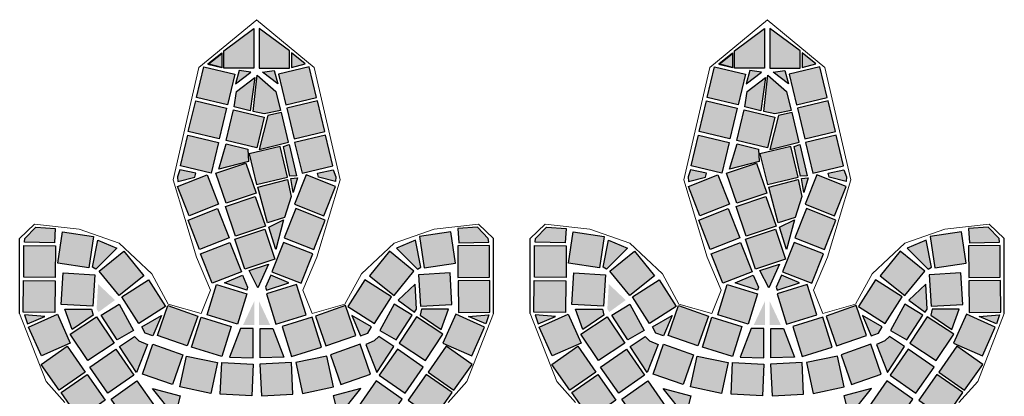
# Model space of a CAD drawing. Units: centimetres. Extents: x 103 to 409, y -183 to 264.
# Drawn here: x 196 to 197, y 75 to 76 of the extents above; entities that cross this region are included whole.
import ezdxf

# ---------------------------------------------------------------- set-up
doc = ezdxf.new("R2010")
doc.units = ezdxf.units.CM
doc.header["$MEASUREMENT"] = 0
doc.linetypes.add('ACAD_ISO10W100', pattern=[18, 12, -3, 0, -3])
for name, color, linetype in [('Hatch kostki C', 8, 'Continuous'), ('Kostki', 34, 'ACAD_ISO10W100'), ('osie', 194, 'ACAD_ISO10W100'), ('ŚCIEŻKI', 2, 'Continuous')]:
    doc.layers.add(name, color=color, linetype=linetype)

# ---------------------------------------------------------------- blocks, each defined once
blk = doc.blocks.new('ornament')
at = {"layer": 'ŚCIEŻKI', "linetype": 'Continuous', "lineweight": 0}
for p, q in [((-170.5719, 397.2527), (-170.4987, 397.3131)), ((-170.6047, 397.1103), (-170.5719, 397.2527)), ((-170.5751, 397.0124), (-170.6047, 397.1103)), ((-170.799, 397.0363), (-170.78, 397.0541)), ((-170.78, 397.0541), (-170.7236, 397.0481)), ((-170.7236, 397.0481), (-170.6731, 397.0302)), ((-170.799, 396.9413), (-170.799, 397.0363)), ((-170.6731, 397.0302), (-170.6316, 396.9916)), ((-170.5573, 396.9708), (-170.5751, 397.0124)), ((-170.6316, 396.9916), (-170.6108, 396.953)), ((-170.5692, 396.9411), (-170.5573, 396.9708)), ((-170.6108, 396.953), (-170.5692, 396.9411)), ((-170.7653, 396.8552), (-170.799, 396.9413)), ((-170.7416, 396.8285), (-170.7653, 396.8552))]:
    blk.add_line(p, q, dxfattribs=at)
at = {"layer": 'ŚCIEŻKI'}
blk.add_line((-170.799, 396.9413), (-170.799, 397.0363), dxfattribs=at)
blk = doc.blocks.new('parrr')
at = {"layer": 'Hatch kostki C', "linetype": 'Continuous'}
h = blk.add_hatch(color=256, dxfattribs=at)
h.paths.add_polyline_path([(162.8169, 145.1787), (162.8169, 145.1285), (162.7786, 145.1285), (162.7786, 145.1503)])
h.paths.add_polyline_path([(162.7761, 145.1478), (162.7761, 145.1295), (162.7587, 145.1339)])
h.paths.add_polyline_path([(162.798, 145.1255), (162.7935, 145.1086), (162.8129, 145.1235)])
h = blk.add_hatch(color=256, dxfattribs=at)
h.paths.add_polyline_path([(162.8236, 145.1787), (162.8236, 145.1285), (162.8619, 145.1285), (162.8619, 145.1503)])
h.paths.add_polyline_path([(162.8644, 145.1478), (162.8644, 145.1295), (162.8818, 145.1339)])
h.paths.add_polyline_path([(162.8425, 145.1255), (162.847, 145.1086), (162.8276, 145.1235)])
at = {"layer": 'Hatch kostki C'}
for points in [[(162.7832, 145.0821), (162.7443, 145.0914), (162.7536, 145.1303), (162.7925, 145.121)], [(162.8573, 145.0821), (162.8962, 145.0914), (162.8869, 145.1303), (162.848, 145.121)], [(162.7727, 145.039), (162.7338, 145.0483), (162.7431, 145.0872), (162.782, 145.0779)], [(162.8678, 145.039), (162.9067, 145.0483), (162.8974, 145.0872), (162.8585, 145.0779)], [(162.8205, 145.0276), (162.7816, 145.0369), (162.791, 145.0758), (162.8298, 145.0665)], [(162.7628, 144.9954), (162.7239, 145.0047), (162.7332, 145.0436), (162.7721, 145.0343)], [(162.8778, 144.9954), (162.9167, 145.0047), (162.9073, 145.0436), (162.8684, 145.0343)], [(162.8203, 144.9811), (162.8592, 144.9904), (162.8499, 145.0293), (162.811, 145.02)], [(162.8067, 145.0083), (162.8195, 144.9704), (162.7816, 144.9576), (162.7688, 144.9955)], [(162.7575, 144.9934), (162.7722, 144.9562), (162.735, 144.9415), (162.7203, 144.9787)], [(162.883, 144.9934), (162.8683, 144.9562), (162.9055, 144.9415), (162.9202, 144.9787)], [(162.8186, 144.9662), (162.8314, 144.9283), (162.7935, 144.9156), (162.7807, 144.9535)], [(162.7706, 144.9507), (162.7853, 144.9135), (162.7481, 144.8988), (162.7334, 144.9361)], [(162.8699, 144.9507), (162.8552, 144.9135), (162.8925, 144.8988), (162.9071, 144.9361)], [(162.8306, 144.9247), (162.8434, 144.8868), (162.8055, 144.874), (162.7927, 144.9119)], [(162.608, 144.8758), (162.5684, 144.8817), (162.5744, 144.9213), (162.6139, 144.9154)], [(163.0325, 144.8758), (163.0721, 144.8817), (163.0662, 144.9213), (163.0266, 144.9154)], [(162.5654, 144.8636), (162.5254, 144.8638), (162.5256, 144.9038), (162.5656, 144.9036)], [(162.7864, 144.908), (162.8011, 144.8708), (162.7639, 144.8562), (162.7492, 144.8934)], [(162.8541, 144.908), (162.8394, 144.8708), (162.8766, 144.8562), (162.8913, 144.8934)], [(163.0752, 144.8636), (163.1152, 144.8638), (163.1149, 144.9038), (163.0749, 144.9036)], [(162.621, 144.8715), (162.652, 144.8968), (162.6773, 144.8658), (162.6463, 144.8405)], [(163.0195, 144.8715), (162.9885, 144.8968), (162.9632, 144.8658), (162.9942, 144.8405)], [(162.6153, 144.8669), (162.6128, 144.827), (162.5729, 144.8294), (162.5753, 144.8693)], [(163.0252, 144.8669), (163.0277, 144.827), (163.0676, 144.8294), (163.0652, 144.8693)], [(162.5648, 144.8194), (162.5248, 144.8197), (162.5251, 144.8597), (162.5651, 144.8594)], [(162.6832, 144.8605), (162.7047, 144.8268), (162.671, 144.8053), (162.6495, 144.839)], [(162.8078, 144.8427), (162.7959, 144.8045), (162.7577, 144.8164), (162.7696, 144.8546)], [(162.8327, 144.8427), (162.8446, 144.8045), (162.8828, 144.8164), (162.8709, 144.8546)], [(162.9573, 144.8605), (162.9358, 144.8268), (162.9695, 144.8053), (162.991, 144.839)], [(163.0757, 144.8194), (163.1157, 144.8197), (163.1154, 144.8597), (163.0754, 144.8594)], [(162.7079, 144.8279), (162.7457, 144.8147), (162.7325, 144.7769), (162.6948, 144.7901)], [(162.9326, 144.8279), (162.8948, 144.8147), (162.908, 144.7769), (162.9458, 144.7901)], [(162.5844, 144.7805), (162.5479, 144.7642), (162.5316, 144.8007), (162.5681, 144.817)], [(162.6398, 144.7804), (162.6064, 144.7583), (162.5843, 144.7917), (162.6177, 144.8137)], [(162.7881, 144.8015), (162.7762, 144.7634), (162.738, 144.7752), (162.7499, 144.8134)], [(162.8524, 144.8015), (162.8643, 144.7634), (162.9025, 144.7752), (162.8906, 144.8134)], [(163.0007, 144.7804), (163.0341, 144.7583), (163.0562, 144.7917), (163.0228, 144.8137)], [(163.0561, 144.7805), (163.0926, 144.7642), (163.1089, 144.8007), (163.0724, 144.817)], [(162.5803, 144.7764), (162.6032, 144.7436), (162.5704, 144.7207), (162.5475, 144.7535)], [(162.689, 144.7789), (162.7268, 144.7658), (162.7136, 144.728), (162.6759, 144.7412)], [(162.9515, 144.7789), (162.9137, 144.7658), (162.9269, 144.728), (162.9646, 144.7412)], [(163.0602, 144.7764), (163.0373, 144.7436), (163.0701, 144.7207), (163.093, 144.7535)], [(162.642, 144.7728), (162.6649, 144.74), (162.6321, 144.7171), (162.6092, 144.7499)], [(162.7706, 144.7558), (162.7622, 144.7166), (162.7231, 144.725), (162.7315, 144.7641)], [(162.8699, 144.7558), (162.8783, 144.7166), (162.9174, 144.725), (162.909, 144.7641)], [(162.9985, 144.7728), (162.9756, 144.74), (163.0084, 144.7171), (163.0313, 144.7499)], [(162.7761, 144.7557), (162.816, 144.7539), (162.8142, 144.7139), (162.7743, 144.7157)], [(162.8645, 144.7557), (162.8245, 144.7539), (162.8263, 144.7139), (162.8662, 144.7157)], [(162.6056, 144.7408), (162.6285, 144.7081), (162.5958, 144.6851), (162.5728, 144.7179)], [(163.0349, 144.7408), (163.012, 144.7081), (163.0448, 144.6851), (163.0677, 144.7179)], [(162.6688, 144.7326), (162.6918, 144.6998), (162.659, 144.6769), (162.6361, 144.7097)], [(162.9717, 144.7326), (162.9488, 144.6998), (162.9815, 144.6769), (163.0045, 144.7097)]]:
    blk.add_hatch(color=256, dxfattribs=at).paths.add_polyline_path(points)
at = {"layer": 'Hatch kostki C', "linetype": 'Continuous'}
h = blk.add_hatch(color=256, dxfattribs=at)
h.paths.add_polyline_path([(162.812, 145.0745), (162.8178, 145.1165), (162.7949, 145.099), (162.7919, 145.0795)])
h.paths.add_polyline_path([(162.8445, 145.099), (162.8211, 145.1195), (162.8157, 145.0736), (162.8299, 145.0707), (162.8503, 145.0749)])
h.paths.add_polyline_path([(162.8607, 145.0349), (162.8516, 145.0724), (162.8345, 145.0686), (162.8236, 145.0257)])
h.paths.add_polyline_path([(162.7819, 145.0328), (162.7723, 145.0007), (162.8099, 145.0103), (162.809, 145.0261)])
h.paths.add_polyline_path([(162.822, 144.9778), (162.834, 144.9328), (162.8557, 144.9395), (162.8641, 144.9661), (162.8595, 144.9874)])
h.paths.add_polyline_path([(162.872, 144.9895), (162.8636, 144.9886), (162.8666, 144.9711)])
h.paths.add_polyline_path([(162.8624, 144.9916), (162.8707, 144.992), (162.8616, 145.032), (162.8541, 145.0295)])
h.paths.add_polyline_path([(162.8445, 144.8991), (162.8545, 144.9366), (162.8357, 144.9274)])
h.paths.add_polyline_path([(162.8355, 144.8803), (162.811, 144.8722), (162.822, 144.8506)])
h = blk.add_hatch(color=256, dxfattribs=at)
h.paths.add_polyline_path([(162.5264, 144.8163), (162.53, 144.805), (162.5521, 144.8142)])
h.paths.add_polyline_path([(162.5654, 144.9256), (162.5644, 144.9072), (162.5264, 144.9082), (162.5269, 144.9128), (162.5408, 144.9272)])
h.paths.add_polyline_path([(162.6192, 144.9108), (162.6432, 144.9005), (162.6166, 144.8739), (162.6123, 144.8765)])
h.paths.add_polyline_path([(162.6999, 144.8155), (162.6887, 144.7898), (162.6793, 144.7932), (162.675, 144.8009)])
h.paths.add_polyline_path([(162.8022, 144.8666), (162.8089, 144.8511), (162.8078, 144.8473), (162.7796, 144.8566)])
h.paths.add_polyline_path([(162.7232, 144.9999), (162.7199, 144.9911), (162.7205, 144.985), (162.742, 144.9905), (162.7431, 144.9955)])
h = blk.add_hatch(color=256, dxfattribs=at)
h.paths.add_polyline_path([(163.1141, 144.8163), (163.1105, 144.805), (163.0884, 144.8142)])
h.paths.add_polyline_path([(163.0751, 144.9256), (163.0761, 144.9072), (163.1141, 144.9082), (163.1136, 144.9128), (163.0997, 144.9272)])
h.paths.add_polyline_path([(163.0213, 144.9108), (162.9973, 144.9005), (163.0239, 144.8739), (163.0282, 144.8765)])
h.paths.add_polyline_path([(162.9406, 144.8155), (162.9518, 144.7898), (162.9612, 144.7932), (162.9655, 144.8009)])
h.paths.add_polyline_path([(162.8383, 144.8666), (162.8316, 144.8511), (162.8328, 144.8473), (162.8609, 144.8566)])
h.paths.add_polyline_path([(162.9173, 144.9999), (162.9206, 144.9911), (162.92, 144.985), (162.8985, 144.9905), (162.8974, 144.9955)])
h = blk.add_hatch(color=256, dxfattribs=at)
h.paths.add_polyline_path([(162.7859, 144.7626), (162.8159, 144.762), (162.8159, 144.7989), (162.8, 144.7989)])
h.paths.add_polyline_path([(162.8172, 144.8333), (162.8172, 144.8034), (162.8031, 144.8034)])
h.paths.add_polyline_path([(162.6234, 144.816), (162.6461, 144.8299), (162.6644, 144.7964), (162.6436, 144.7844)])
h.paths.add_polyline_path([(162.6467, 144.7762), (162.6656, 144.7889), (162.6713, 144.7832), (162.6821, 144.7788), (162.6682, 144.7434)])
h.paths.add_polyline_path([(162.6196, 144.8551), (162.641, 144.8349), (162.6202, 144.8198), (162.6177, 144.8236)])
h.paths.add_polyline_path([(162.5773, 144.8236), (162.6114, 144.8236), (162.6133, 144.816), (162.5867, 144.7977)])
h.paths.add_polyline_path([(162.6884, 144.5439), (162.7054, 144.5382), (162.6991, 144.5117)])
h.paths.add_polyline_path([(162.6663, 144.5495), (162.6638, 144.5413), (162.6757, 144.5464)])
h.paths.add_polyline_path([(162.5994, 144.5092), (162.576, 144.5022), (162.576, 144.4764), (162.6114, 144.477)])
h = blk.add_hatch(color=256, dxfattribs=at)
h.paths.add_polyline_path([(162.8546, 144.7626), (162.8246, 144.762), (162.8246, 144.7989), (162.8406, 144.7989)])
h.paths.add_polyline_path([(162.8233, 144.8333), (162.8233, 144.8034), (162.8374, 144.8034)])
h.paths.add_polyline_path([(163.0172, 144.816), (162.9944, 144.8299), (162.9761, 144.7964), (162.997, 144.7844)])
h.paths.add_polyline_path([(162.9938, 144.7762), (162.9749, 144.7889), (162.9692, 144.7832), (162.9585, 144.7788), (162.9723, 144.7434)])
h.paths.add_polyline_path([(163.0209, 144.8551), (162.9995, 144.8349), (163.0203, 144.8198), (163.0228, 144.8236)])
h.paths.add_polyline_path([(163.0632, 144.8236), (163.0291, 144.8236), (163.0273, 144.816), (163.0538, 144.7977)])
h.paths.add_polyline_path([(162.9521, 144.5439), (162.9351, 144.5382), (162.9414, 144.5117)])
h.paths.add_polyline_path([(162.9742, 144.5495), (162.9768, 144.5413), (162.9648, 144.5464)])
h.paths.add_polyline_path([(163.0411, 144.5092), (163.0645, 144.5022), (163.0645, 144.4764), (163.0291, 144.477)])
h = blk.add_hatch(color=256, dxfattribs=at)
h.paths.add_polyline_path([(162.7233, 144.7138), (162.7167, 144.6875), (162.6885, 144.7232)])
h.paths.add_polyline_path([(162.7083, 144.4767), (162.7149, 144.4645), (162.7356, 144.472)])
h.paths.add_polyline_path([(162.6508, 144.4767), (162.6603, 144.457), (162.6235, 144.457), (162.6245, 144.4664)])
h = blk.add_hatch(color=256, dxfattribs=at)
h.paths.add_polyline_path([(162.9172, 144.7138), (162.9238, 144.6875), (162.952, 144.7232)])
h.paths.add_polyline_path([(162.9322, 144.4767), (162.9257, 144.4645), (162.9049, 144.472)])
h.paths.add_polyline_path([(162.9897, 144.4767), (162.9803, 144.457), (163.017, 144.457), (163.016, 144.4664)])
at = {"layer": 'Kostki', "linetype": 'Continuous'}
for points in [[(162.8169, 145.1787), (162.8169, 145.1285), (162.7786, 145.1285), (162.7786, 145.1503)], [(162.8236, 145.1787), (162.8236, 145.1285), (162.8619, 145.1285), (162.8619, 145.1503)], [(162.7761, 145.1478), (162.7761, 145.1295), (162.7587, 145.1339)], [(162.7761, 145.1471), (162.7761, 145.1287), (162.7587, 145.1332)], [(162.8644, 145.1478), (162.8644, 145.1295), (162.8818, 145.1339)], [(162.798, 145.1255), (162.7935, 145.1086), (162.8129, 145.1235)], [(162.8425, 145.1255), (162.847, 145.1086), (162.8276, 145.1235)], [(162.8178, 145.1165), (162.812, 145.0745), (162.7919, 145.0795), (162.7949, 145.099)], [(162.8445, 145.099), (162.8503, 145.0749), (162.8299, 145.0707), (162.8157, 145.0736), (162.8211, 145.1195)], [(162.8345, 145.0686), (162.8236, 145.0257), (162.8607, 145.0349), (162.8516, 145.0724)], [(162.7819, 145.0328), (162.809, 145.0261), (162.8099, 145.0103), (162.7723, 145.0007)], [(162.8541, 145.0295), (162.8616, 145.032), (162.8707, 144.992), (162.8624, 144.9916)], [(162.7232, 144.9999), (162.7199, 144.9911), (162.7205, 144.985), (162.742, 144.9905), (162.7431, 144.9955)], [(162.9173, 144.9999), (162.9206, 144.9911), (162.92, 144.985), (162.8985, 144.9905), (162.8974, 144.9955)], [(162.822, 144.9778), (162.8595, 144.9874), (162.8641, 144.9661), (162.8557, 144.9395), (162.834, 144.9328)], [(162.8636, 144.9886), (162.872, 144.9895), (162.8666, 144.9711)], [(162.5654, 144.9256), (162.5644, 144.9072), (162.5264, 144.9082), (162.5269, 144.9128), (162.5408, 144.9272)], [(162.8357, 144.9274), (162.8545, 144.9366), (162.8445, 144.8991)], [(163.0751, 144.9256), (163.0761, 144.9072), (163.1141, 144.9082), (163.1136, 144.9128), (163.0997, 144.9272)], [(162.6192, 144.9108), (162.6432, 144.9005), (162.6166, 144.8739), (162.6123, 144.8765)], [(163.0213, 144.9108), (162.9973, 144.9005), (163.0239, 144.8739), (163.0282, 144.8765)], [(162.811, 144.8722), (162.8355, 144.8803), (162.822, 144.8506)], [(162.8022, 144.8666), (162.8089, 144.8511), (162.8078, 144.8473), (162.7796, 144.8566)], [(162.8383, 144.8666), (162.8316, 144.8511), (162.8328, 144.8473), (162.8609, 144.8566)], [(163.0209, 144.8551), (162.9995, 144.8349), (163.0203, 144.8198), (163.0228, 144.8236)], [(162.6234, 144.816), (162.6461, 144.8299), (162.6644, 144.7964), (162.6436, 144.7844)], [(163.0172, 144.816), (162.9944, 144.8299), (162.9761, 144.7964), (162.997, 144.7844)], [(162.5264, 144.8163), (162.53, 144.805), (162.5521, 144.8142)], [(162.5773, 144.8236), (162.6114, 144.8236), (162.6133, 144.816), (162.5867, 144.7977)], [(162.6999, 144.8155), (162.6887, 144.7898), (162.6793, 144.7932), (162.675, 144.8009)], [(162.9406, 144.8155), (162.9518, 144.7898), (162.9612, 144.7932), (162.9655, 144.8009)], [(163.0632, 144.8236), (163.0291, 144.8236), (163.0273, 144.816), (163.0538, 144.7977)], [(163.1141, 144.8163), (163.1105, 144.805), (163.0884, 144.8142)], [(162.6467, 144.7762), (162.6656, 144.7889), (162.6713, 144.7832), (162.6821, 144.7788), (162.6682, 144.7434)], [(162.7859, 144.7626), (162.8159, 144.762), (162.8159, 144.7989), (162.8, 144.7989)], [(162.8546, 144.7626), (162.8246, 144.762), (162.8246, 144.7989), (162.8406, 144.7989)], [(162.9938, 144.7762), (162.9749, 144.7889), (162.9692, 144.7832), (162.9585, 144.7788), (162.9723, 144.7434)], [(162.7233, 144.7138), (162.7167, 144.6875), (162.6885, 144.7232)], [(162.9172, 144.7138), (162.9238, 144.6875), (162.952, 144.7232)]]:
    blk.add_lwpolyline(points, close=True, dxfattribs=at)
at = {"layer": 'Kostki'}
for points in [[(162.7832, 145.0821), (162.7443, 145.0914), (162.7536, 145.1303), (162.7925, 145.121)], [(162.8573, 145.0821), (162.8962, 145.0914), (162.8869, 145.1303), (162.848, 145.121)], [(162.7727, 145.039), (162.7338, 145.0483), (162.7431, 145.0872), (162.782, 145.0779)], [(162.8678, 145.039), (162.9067, 145.0483), (162.8974, 145.0872), (162.8585, 145.0779)], [(162.8205, 145.0276), (162.7816, 145.0369), (162.791, 145.0758), (162.8298, 145.0665)], [(162.7628, 144.9954), (162.7239, 145.0047), (162.7332, 145.0436), (162.7721, 145.0343)], [(162.8778, 144.9954), (162.9167, 145.0047), (162.9073, 145.0436), (162.8684, 145.0343)], [(162.8203, 144.9811), (162.8592, 144.9904), (162.8499, 145.0293), (162.811, 145.02)], [(162.8067, 145.0083), (162.8195, 144.9704), (162.7816, 144.9576), (162.7688, 144.9955)], [(162.7575, 144.9934), (162.7722, 144.9562), (162.735, 144.9415), (162.7203, 144.9787)], [(162.883, 144.9934), (162.8683, 144.9562), (162.9055, 144.9415), (162.9202, 144.9787)], [(162.8186, 144.9662), (162.8314, 144.9283), (162.7935, 144.9156), (162.7807, 144.9535)], [(162.7706, 144.9507), (162.7853, 144.9135), (162.7481, 144.8988), (162.7334, 144.9361)], [(162.8699, 144.9507), (162.8552, 144.9135), (162.8925, 144.8988), (162.9071, 144.9361)], [(162.8306, 144.9247), (162.8434, 144.8868), (162.8055, 144.874), (162.7927, 144.9119)], [(162.608, 144.8758), (162.5684, 144.8817), (162.5744, 144.9213), (162.6139, 144.9154)], [(163.0325, 144.8758), (163.0721, 144.8817), (163.0662, 144.9213), (163.0266, 144.9154)], [(162.5654, 144.8636), (162.5254, 144.8638), (162.5256, 144.9038), (162.5656, 144.9036)], [(162.7864, 144.908), (162.8011, 144.8708), (162.7639, 144.8562), (162.7492, 144.8934)], [(162.8541, 144.908), (162.8394, 144.8708), (162.8766, 144.8562), (162.8913, 144.8934)], [(163.0752, 144.8636), (163.1152, 144.8638), (163.1149, 144.9038), (163.0749, 144.9036)], [(162.621, 144.8715), (162.652, 144.8968), (162.6773, 144.8658), (162.6463, 144.8405)], [(163.0195, 144.8715), (162.9885, 144.8968), (162.9632, 144.8658), (162.9942, 144.8405)], [(162.6153, 144.8669), (162.6128, 144.827), (162.5729, 144.8294), (162.5753, 144.8693)], [(163.0252, 144.8669), (163.0277, 144.827), (163.0676, 144.8294), (163.0652, 144.8693)], [(162.5648, 144.8194), (162.5248, 144.8197), (162.5251, 144.8597), (162.5651, 144.8594)], [(162.6832, 144.8605), (162.7047, 144.8268), (162.671, 144.8053), (162.6495, 144.839)], [(162.8078, 144.8427), (162.7959, 144.8045), (162.7577, 144.8164), (162.7696, 144.8546)], [(162.8327, 144.8427), (162.8446, 144.8045), (162.8828, 144.8164), (162.8709, 144.8546)], [(162.9573, 144.8605), (162.9358, 144.8268), (162.9695, 144.8053), (162.991, 144.839)], [(163.0757, 144.8194), (163.1157, 144.8197), (163.1154, 144.8597), (163.0754, 144.8594)], [(162.7079, 144.8279), (162.7457, 144.8147), (162.7325, 144.7769), (162.6948, 144.7901)], [(162.9326, 144.8279), (162.8948, 144.8147), (162.908, 144.7769), (162.9458, 144.7901)], [(162.5844, 144.7805), (162.5479, 144.7642), (162.5316, 144.8007), (162.5681, 144.817)], [(162.6398, 144.7804), (162.6064, 144.7583), (162.5843, 144.7917), (162.6177, 144.8137)], [(162.7881, 144.8015), (162.7762, 144.7634), (162.738, 144.7752), (162.7499, 144.8134)], [(162.8524, 144.8015), (162.8643, 144.7634), (162.9025, 144.7752), (162.8906, 144.8134)], [(163.0007, 144.7804), (163.0341, 144.7583), (163.0562, 144.7917), (163.0228, 144.8137)], [(163.0561, 144.7805), (163.0926, 144.7642), (163.1089, 144.8007), (163.0724, 144.817)], [(162.5803, 144.7764), (162.6032, 144.7436), (162.5704, 144.7207), (162.5475, 144.7535)], [(162.689, 144.7789), (162.7268, 144.7658), (162.7136, 144.728), (162.6759, 144.7412)], [(162.9515, 144.7789), (162.9137, 144.7658), (162.9269, 144.728), (162.9646, 144.7412)], [(163.0602, 144.7764), (163.0373, 144.7436), (163.0701, 144.7207), (163.093, 144.7535)], [(162.642, 144.7728), (162.6649, 144.74), (162.6321, 144.7171), (162.6092, 144.7499)], [(162.7706, 144.7558), (162.7622, 144.7166), (162.7231, 144.725), (162.7315, 144.7641)], [(162.8699, 144.7558), (162.8783, 144.7166), (162.9174, 144.725), (162.909, 144.7641)], [(162.9985, 144.7728), (162.9756, 144.74), (163.0084, 144.7171), (163.0313, 144.7499)], [(162.7761, 144.7557), (162.816, 144.7539), (162.8142, 144.7139), (162.7743, 144.7157)], [(162.8645, 144.7557), (162.8245, 144.7539), (162.8263, 144.7139), (162.8662, 144.7157)], [(162.6056, 144.7408), (162.6285, 144.7081), (162.5958, 144.6851), (162.5728, 144.7179)], [(163.0349, 144.7408), (163.012, 144.7081), (163.0448, 144.6851), (163.0677, 144.7179)], [(162.6688, 144.7326), (162.6918, 144.6998), (162.659, 144.6769), (162.6361, 144.7097)], [(162.9717, 144.7326), (162.9488, 144.6998), (162.9815, 144.6769), (163.0045, 144.7097)]]:
    blk.add_lwpolyline(points, close=True, dxfattribs=at)
at = {"layer": 'ŚCIEŻKI'}
blk.add_blockref('ornament', (333.3192, -252.1233), dxfattribs=at)
at = {"layer": 'ŚCIEŻKI', "xscale": -1}
blk.add_blockref('ornament', (-7.6787, -252.1233), dxfattribs=at)

msp = doc.modelspace()

# ---------------------------------------------------------------- block references
at = {"layer": 'osie', "xscale": 0.9666666666664696, "yscale": 0.9666666666672654, "zscale": 0.9666666666666949}
for p in [(38.6186, -64.6475), (39.2436, -64.6475)]:
    msp.add_blockref('parrr', p, dxfattribs=at)

doc.saveas('drawing.dxf')
